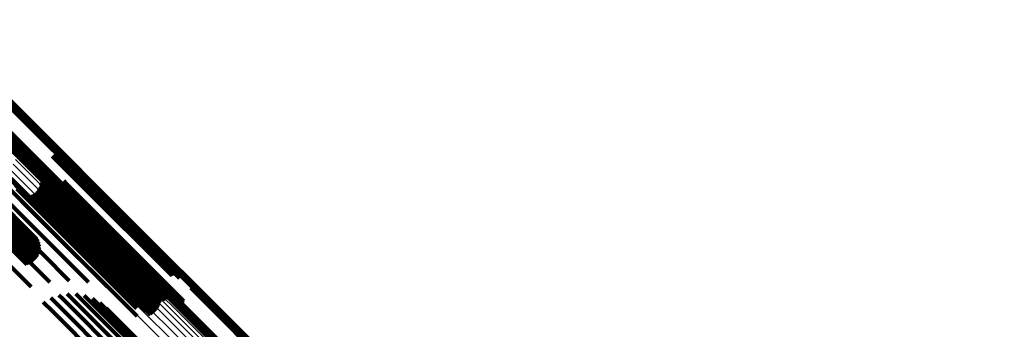
# Model space of a CAD drawing. Units: metres. Extents: x -7.86 to -6.78, y 0.52 to 1.61.
# Drawn here: x -7.12 to -7.01, y 0.91 to 0.95 of the extents above; entities that cross this region are included whole.
import ezdxf

# ---------------------------------------------------------------- set-up
doc = ezdxf.new("R2010")
doc.units = ezdxf.units.M
doc.linetypes.add('AUSGEZOGEN', pattern=[0])
doc.linetypes.add('VERDECKT2_S2', pattern=[0.036, 0.02, -0.016])
doc.layers.add('Standard', color=7, linetype='AUSGEZOGEN', lineweight=13)

msp = doc.modelspace()

# ---------------------------------------------------------------- linework, layer by layer
at = {"layer": 'Standard', "color": 253, "linetype": 'VERDECKT2_S2', "lineweight": 140, "transparency": 33554687}
for p, q in [((-7.12537, 0.93624), (-7.11553, 0.9264)), ((-7.12532, 0.93631), (-7.11545, 0.92644)), ((-7.12526, 0.93637), (-7.11538, 0.92649)), ((-7.1252, 0.93643), (-7.11532, 0.92656)), ((-7.12513, 0.93649), (-7.11527, 0.92663)), ((-7.12507, 0.93654), (-7.11523, 0.92671)), ((-7.125, 0.93659), (-7.11521, 0.92679)), ((-7.12494, 0.93663), (-7.1152, 0.92688)), ((-7.12663, 0.9346), (-7.11757, 0.92554)), ((-7.12707, 0.93422), (-7.1179, 0.92505)), ((-7.127, 0.93426), (-7.11789, 0.92514)), ((-7.12694, 0.9343), (-7.11787, 0.92523)), ((-7.12687, 0.93435), (-7.11783, 0.92531)), ((-7.12681, 0.93441), (-7.11778, 0.92538)), ((-7.12675, 0.93447), (-7.11772, 0.92544)), ((-7.12669, 0.93454), (-7.11765, 0.9255)), ((-7.12606, 0.93296), (-7.11759, 0.92449)), ((-7.12602, 0.93289), (-7.11762, 0.9245)), ((-7.12598, 0.93282), (-7.11766, 0.92449)), ((-7.12596, 0.93274), (-7.11771, 0.92448)), ((-7.12595, 0.93266), (-7.11776, 0.92446)), ((-7.12592, 0.93234), (-7.11796, 0.92438)), ((-7.12583, 0.93202), (-7.11814, 0.92434)), ((-7.12569, 0.93173), (-7.11829, 0.92433)), ((-7.1255, 0.93147), (-7.11841, 0.92437)), ((-7.12528, 0.93124), (-7.11849, 0.92445)), ((-7.13273, 0.93007), (-7.12171, 0.91906)), ((-7.12502, 0.93105), (-7.11853, 0.92456)), ((-7.12473, 0.9309), (-7.11854, 0.92471)), ((-7.12442, 0.93081), (-7.1185, 0.92489)), ((-7.12404, 0.9307), (-7.11845, 0.92511)), ((-7.12368, 0.93053), (-7.11844, 0.92529)), ((-7.12336, 0.93031), (-7.11849, 0.92544)), ((-7.12307, 0.93004), (-7.11857, 0.92554)), ((-7.1206, 0.93068), (-7.11734, 0.92741)), ((-7.12053, 0.93074), (-7.11727, 0.92748)), ((-7.12045, 0.93078), (-7.11722, 0.92754)), ((-7.12037, 0.93082), (-7.11717, 0.92761)), ((-7.12028, 0.93083), (-7.11712, 0.92768)), ((-7.12019, 0.93084), (-7.11709, 0.92774)), ((-7.1201, 0.93082), (-7.11707, 0.9278)), ((-7.12001, 0.9308), (-7.11706, 0.92785)), ((-7.11993, 0.93075), (-7.11706, 0.92789)), ((-7.11986, 0.9307), (-7.11708, 0.92792)), ((-7.11979, 0.93063), (-7.1171, 0.92794)), ((-7.11974, 0.93056), (-7.11714, 0.92795)), ((-7.1197, 0.93047), (-7.11718, 0.92795)), ((-7.11968, 0.93038), (-7.11723, 0.92793)), ((-7.13422, 0.92911), (-7.12258, 0.91747)), ((-7.13298, 0.92893), (-7.12252, 0.91848)), ((-7.13275, 0.92915), (-7.12233, 0.91873)), ((-7.13251, 0.92934), (-7.12219, 0.91902)), ((-7.13228, 0.9295), (-7.12209, 0.91932)), ((-7.13205, 0.92964), (-7.12205, 0.91964)), ((-7.13185, 0.92974), (-7.12206, 0.91995)), ((-7.13166, 0.92981), (-7.12212, 0.92027)), ((-7.1315, 0.92983), (-7.12224, 0.92056)), ((-7.13138, 0.92982), (-7.1224, 0.92084)), ((-7.13046, 0.92991), (-7.12108, 0.92053)), ((-7.12825, 0.92939), (-7.12071, 0.92185)), ((-7.12263, 0.9295), (-7.11879, 0.92566)), ((-7.12257, 0.92943), (-7.11882, 0.92568)), ((-7.1225, 0.92938), (-7.11883, 0.92571)), ((-7.12233, 0.92931), (-7.11882, 0.9258)), ((-7.12224, 0.9293), (-7.1188, 0.92586)), ((-7.12206, 0.92932), (-7.11873, 0.92599)), ((-7.12197, 0.92935), (-7.11868, 0.92605)), ((-7.1219, 0.9294), (-7.11862, 0.92612)), ((-7.12183, 0.92946), (-7.11856, 0.92619)), ((-7.13376, 0.928), (-7.12361, 0.91786)), ((-7.1336, 0.92824), (-7.12331, 0.91794)), ((-7.13341, 0.92847), (-7.12302, 0.91808)), ((-7.1332, 0.92871), (-7.12275, 0.91826)), ((-7.12614, 0.92854), (-7.12059, 0.92299)), ((-7.12576, 0.92829), (-7.12063, 0.92316)), ((-7.12542, 0.92798), (-7.12073, 0.92329)), ((-7.12514, 0.92762), (-7.12088, 0.92336)), ((-7.12188, 0.92765), (-7.11979, 0.92556)), ((-7.12183, 0.92771), (-7.11973, 0.92562)), ((-7.12176, 0.92776), (-7.11968, 0.92568)), ((-7.12168, 0.9278), (-7.11963, 0.92574)), ((-7.1216, 0.92782), (-7.11958, 0.9258)), ((-7.12152, 0.92783), (-7.11955, 0.92586)), ((-7.12144, 0.92783), (-7.11952, 0.92592)), ((-7.12136, 0.92781), (-7.11951, 0.92597)), ((-7.11924, 0.92774), (-7.11886, 0.92736)), ((-7.11923, 0.92765), (-7.11892, 0.92734)), ((-7.11723, 0.92793), (-7.10581, 0.91651)), ((-7.11718, 0.92795), (-7.10575, 0.91652)), ((-7.11717, 0.92761), (-7.10623, 0.91667)), ((-7.11714, 0.92795), (-7.10571, 0.91652)), ((-7.11712, 0.92768), (-7.10614, 0.91669)), ((-7.1171, 0.92794), (-7.10567, 0.91651)), ((-7.11709, 0.92774), (-7.10605, 0.91669)), ((-7.11708, 0.92792), (-7.10571, 0.91656)), ((-7.11707, 0.9278), (-7.10595, 0.91668)), ((-7.11706, 0.92789), (-7.10579, 0.91661)), ((-7.11706, 0.92785), (-7.10587, 0.91665)), ((-7.13532, 0.92747), (-7.12366, 0.91581)), ((-7.12493, 0.92722), (-7.12108, 0.92337)), ((-7.12478, 0.92679), (-7.12132, 0.92333)), ((-7.12238, 0.92659), (-7.12067, 0.92488)), ((-7.1222, 0.92684), (-7.12044, 0.92508)), ((-7.12207, 0.92713), (-7.1202, 0.92526)), ((-7.12199, 0.92743), (-7.11998, 0.92541)), ((-7.12197, 0.92751), (-7.11991, 0.92545)), ((-7.12193, 0.92758), (-7.11985, 0.9255)), ((-7.12002, 0.92716), (-7.11951, 0.92665)), ((-7.11993, 0.92713), (-7.1195, 0.9267)), ((-7.11984, 0.92711), (-7.11948, 0.92675)), ((-7.11975, 0.92711), (-7.11946, 0.92681)), ((-7.11966, 0.92712), (-7.11942, 0.92688)), ((-7.11957, 0.92715), (-7.11937, 0.92695)), ((-7.11951, 0.92665), (-7.10812, 0.91526)), ((-7.1195, 0.9267), (-7.10811, 0.91531)), ((-7.11949, 0.92719), (-7.11932, 0.92702)), ((-7.11948, 0.92675), (-7.1081, 0.91536)), ((-7.11946, 0.92681), (-7.10807, 0.91543)), ((-7.11942, 0.92724), (-7.11926, 0.92708)), ((-7.11942, 0.92688), (-7.10803, 0.91549)), ((-7.11937, 0.92695), (-7.10799, 0.91556)), ((-7.11935, 0.92731), (-7.11919, 0.92715)), ((-7.11932, 0.92702), (-7.10793, 0.91563)), ((-7.1193, 0.92739), (-7.11912, 0.92721)), ((-7.11927, 0.92747), (-7.11905, 0.92726)), ((-7.11926, 0.92708), (-7.10787, 0.9157)), ((-7.11924, 0.92756), (-7.11899, 0.9273)), ((-7.11919, 0.92715), (-7.10781, 0.91576)), ((-7.11912, 0.92721), (-7.10774, 0.91582)), ((-7.11905, 0.92726), (-7.10767, 0.91587)), ((-7.11899, 0.9273), (-7.1076, 0.91592)), ((-7.11892, 0.92734), (-7.10754, 0.91595)), ((-7.11886, 0.92736), (-7.10748, 0.91597)), ((-7.11734, 0.92741), (-7.10646, 0.91654)), ((-7.11727, 0.92748), (-7.10639, 0.91659)), ((-7.11722, 0.92754), (-7.10631, 0.91664)), ((-7.12472, 0.92588), (-7.12191, 0.92307)), ((-7.12312, 0.92603), (-7.12128, 0.9242)), ((-7.12284, 0.92618), (-7.1211, 0.92443)), ((-7.12259, 0.92636), (-7.12089, 0.92466)), ((-7.11998, 0.92541), (-7.10856, 0.914)), ((-7.11991, 0.92545), (-7.1085, 0.91404)), ((-7.11985, 0.9255), (-7.10843, 0.91408)), ((-7.11979, 0.92556), (-7.10837, 0.91414)), ((-7.11973, 0.92562), (-7.10831, 0.9142)), ((-7.11968, 0.92568), (-7.10826, 0.91426)), ((-7.11963, 0.92574), (-7.10821, 0.91432)), ((-7.11958, 0.9258), (-7.10817, 0.91438)), ((-7.11955, 0.92586), (-7.10813, 0.91444)), ((-7.11952, 0.92592), (-7.10811, 0.9145)), ((-7.11951, 0.92597), (-7.10809, 0.91455)), ((-7.11883, 0.92571), (-7.10835, 0.91524)), ((-7.11882, 0.9258), (-7.10819, 0.91517)), ((-7.11882, 0.92568), (-7.10843, 0.91529)), ((-7.1188, 0.92586), (-7.1081, 0.91516)), ((-7.11879, 0.92566), (-7.10849, 0.91536)), ((-7.11873, 0.92599), (-7.10792, 0.91518)), ((-7.11868, 0.92605), (-7.10783, 0.91521)), ((-7.11862, 0.92612), (-7.10775, 0.91526)), ((-7.11857, 0.92554), (-7.10893, 0.9159)), ((-7.11856, 0.92619), (-7.10768, 0.91531)), ((-7.11849, 0.92544), (-7.10922, 0.91617)), ((-7.11844, 0.92529), (-7.10954, 0.91639)), ((-7.12128, 0.9242), (-7.10987, 0.91278)), ((-7.1211, 0.92443), (-7.10968, 0.91302)), ((-7.12089, 0.92466), (-7.10948, 0.91325)), ((-7.12067, 0.92488), (-7.10926, 0.91346)), ((-7.12044, 0.92508), (-7.10902, 0.91367)), ((-7.1202, 0.92526), (-7.10879, 0.91384)), ((-7.11854, 0.92471), (-7.11058, 0.91676)), ((-7.11853, 0.92456), (-7.11087, 0.9169)), ((-7.1185, 0.92489), (-7.11027, 0.91666)), ((-7.11849, 0.92445), (-7.11114, 0.91709)), ((-7.11845, 0.92511), (-7.1099, 0.91655)), ((-7.11841, 0.92437), (-7.11136, 0.91732)), ((-7.11829, 0.92433), (-7.11155, 0.91759)), ((-7.11814, 0.92434), (-7.11169, 0.91788)), ((-7.11796, 0.92438), (-7.11178, 0.91819)), ((-7.11776, 0.92446), (-7.11181, 0.91851)), ((-7.11771, 0.92448), (-7.11182, 0.9186)), ((-7.11766, 0.92449), (-7.11184, 0.91868)), ((-7.11762, 0.9245), (-7.11187, 0.91875)), ((-7.11759, 0.92449), (-7.11192, 0.91882)), ((-7.12191, 0.92307), (-7.11057, 0.91174)), ((-7.12132, 0.92333), (-7.11064, 0.91265)), ((-7.12108, 0.92337), (-7.11079, 0.91308)), ((-7.12088, 0.92336), (-7.111, 0.91348)), ((-7.12073, 0.92329), (-7.11128, 0.91384)), ((-7.12063, 0.92316), (-7.11162, 0.91415)), ((-7.12059, 0.92299), (-7.112, 0.91439)), ((-7.12071, 0.92185), (-7.11411, 0.91525)), ((-7.12108, 0.92053), (-7.11632, 0.91576)), ((-7.12171, 0.91906), (-7.11859, 0.91593)), ((-7.12258, 0.91747), (-7.12086, 0.91575)), ((-7.10748, 0.91597), (-7.1051, 0.9136)), ((-7.10581, 0.91651), (-7.10554, 0.91624)), ((-7.10575, 0.91652), (-7.10575, 0.91652)), ((-7.10571, 0.91652), (-7.10571, 0.91652)), ((-7.10567, 0.91651), (-7.10567, 0.91651)), ((-7.12366, 0.91581), (-7.12307, 0.91522)), ((-7.10812, 0.91526), (-7.10588, 0.91302)), ((-7.10811, 0.91531), (-7.10579, 0.91299)), ((-7.1081, 0.91536), (-7.1057, 0.91297)), ((-7.10807, 0.91543), (-7.10561, 0.91297)), ((-7.10803, 0.91549), (-7.10552, 0.91298)), ((-7.10799, 0.91556), (-7.10543, 0.91301)), ((-7.10793, 0.91563), (-7.10535, 0.91305)), ((-7.10787, 0.9157), (-7.10528, 0.9131)), ((-7.10781, 0.91576), (-7.10521, 0.91317)), ((-7.10774, 0.91582), (-7.10516, 0.91324)), ((-7.10767, 0.91587), (-7.10512, 0.91333)), ((-7.1076, 0.91592), (-7.1051, 0.91342)), ((-7.10754, 0.91595), (-7.10509, 0.91351)), ((-7.10422, 0.91508), (-7.10202, 0.91288)), ((-7.10414, 0.91513), (-7.10196, 0.91295)), ((-7.10407, 0.91518), (-7.1019, 0.91302)), ((-7.10401, 0.91524), (-7.10184, 0.91308)), ((-7.10396, 0.91532), (-7.10177, 0.91314)), ((-7.10392, 0.9154), (-7.10171, 0.91319)), ((-7.10389, 0.91548), (-7.10164, 0.91323)), ((-7.10388, 0.91557), (-7.10158, 0.91326)), ((-7.12076, 0.91389), (-7.1199, 0.91302)), ((-7.11981, 0.91422), (-7.11936, 0.91377)), ((-7.11936, 0.91377), (-7.10753, 0.90195)), ((-7.11881, 0.91439), (-7.1071, 0.90268)), ((-7.1178, 0.91438), (-7.10679, 0.90337)), ((-7.1168, 0.91419), (-7.1066, 0.90399)), ((-7.11585, 0.91384), (-7.10654, 0.90453)), ((-7.10902, 0.91367), (-7.10806, 0.9127)), ((-7.10879, 0.91384), (-7.10793, 0.91298)), ((-7.10856, 0.914), (-7.10785, 0.91328)), ((-7.1085, 0.91404), (-7.10783, 0.91337)), ((-7.10843, 0.91408), (-7.10779, 0.91344)), ((-7.10837, 0.91414), (-7.10774, 0.91351)), ((-7.10831, 0.9142), (-7.10768, 0.91357)), ((-7.10826, 0.91426), (-7.10762, 0.91362)), ((-7.10821, 0.91432), (-7.10754, 0.91366)), ((-7.10817, 0.91438), (-7.10746, 0.91368)), ((-7.10813, 0.91444), (-7.10738, 0.91369)), ((-7.10811, 0.9145), (-7.1073, 0.91369)), ((-7.10809, 0.91455), (-7.10721, 0.91367)), ((-7.10659, 0.91374), (-7.10368, 0.91084)), ((-7.10658, 0.91383), (-7.10362, 0.91087)), ((-7.10655, 0.91391), (-7.10355, 0.91092)), ((-7.10651, 0.91399), (-7.10349, 0.91097)), ((-7.10646, 0.91407), (-7.10342, 0.91102)), ((-7.1064, 0.91413), (-7.10336, 0.91109)), ((-7.10633, 0.91418), (-7.1033, 0.91115)), ((-7.10625, 0.91423), (-7.10325, 0.91122)), ((-7.12165, 0.9134), (-7.12052, 0.91227)), ((-7.1199, 0.91302), (-7.10806, 0.90119)), ((-7.11498, 0.91333), (-7.10661, 0.90497)), ((-7.11421, 0.91268), (-7.10681, 0.90529)), ((-7.10987, 0.91278), (-7.10898, 0.91189)), ((-7.10968, 0.91302), (-7.1087, 0.91203)), ((-7.10948, 0.91325), (-7.10845, 0.91222)), ((-7.10926, 0.91346), (-7.10824, 0.91244)), ((-7.10202, 0.91288), (-7.09041, 0.90128)), ((-7.10196, 0.91295), (-7.09036, 0.90135)), ((-7.1019, 0.91302), (-7.0903, 0.90141)), ((-7.10184, 0.91308), (-7.09024, 0.90148)), ((-7.10177, 0.91314), (-7.09017, 0.90153)), ((-7.10171, 0.91319), (-7.0901, 0.90158)), ((-7.10164, 0.91323), (-7.09004, 0.90163)), ((-7.10158, 0.91326), (-7.08997, 0.90166)), ((-7.12052, 0.91227), (-7.10868, 0.90043)), ((-7.10368, 0.91084), (-7.09244, 0.8996)), ((-7.10362, 0.91087), (-7.09243, 0.89969)), ((-7.10355, 0.91092), (-7.09241, 0.89977)), ((-7.10349, 0.91097), (-7.09237, 0.89985)), ((-7.10342, 0.91102), (-7.09232, 0.89992)), ((-7.10336, 0.91109), (-7.09226, 0.89999)), ((-7.1033, 0.91115), (-7.09219, 0.90004)), ((-7.10325, 0.91122), (-7.09211, 0.90008))]:
    msp.add_line(p, q, dxfattribs=at)
at = {"layer": 'Standard', "color": 7, "linetype": 'AUSGEZOGEN', "lineweight": 13, "transparency": 33554687}
for points in [[(-7.13524, 0.94622), (-7.12337, 0.93435), (-7.11153, 0.92251), (-7.09973, 0.91071), (-7.08799, 0.89897), (-7.07631, 0.8873), (-7.06472, 0.8757), (-7.05322, 0.8642), (-7.04182, 0.8528), (-7.03054, 0.84152), (-7.01938, 0.83037)], [(-7.13518, 0.94628), (-7.1233, 0.93441), (-7.11146, 0.92257), (-7.09967, 0.91077), (-7.08792, 0.89903), (-7.07625, 0.88735), (-7.06465, 0.87576), (-7.05315, 0.86426), (-7.04175, 0.85286), (-7.03047, 0.84158), (-7.01932, 0.83042)], [(-7.13511, 0.94635), (-7.12324, 0.93447), (-7.1114, 0.92263), (-7.0996, 0.91084), (-7.08786, 0.89909), (-7.07619, 0.88742), (-7.06459, 0.87582), (-7.05309, 0.86432), (-7.04169, 0.85292), (-7.03041, 0.84164), (-7.01926, 0.83049)], [(-7.13506, 0.94641), (-7.12318, 0.93454), (-7.11134, 0.9227), (-7.09955, 0.9109), (-7.0878, 0.89916), (-7.07613, 0.88748), (-7.06453, 0.87589), (-7.05303, 0.86439), (-7.04163, 0.85299), (-7.03035, 0.84171), (-7.0192, 0.83056)], [(-7.135, 0.94648), (-7.12313, 0.93461), (-7.11129, 0.92277), (-7.09949, 0.91097), (-7.08775, 0.89923), (-7.07608, 0.88755), (-7.06448, 0.87596), (-7.05298, 0.86446), (-7.04158, 0.85306), (-7.0303, 0.84178), (-7.01915, 0.83063)], [(-7.13496, 0.94654), (-7.12309, 0.93467), (-7.11125, 0.92283), (-7.09945, 0.91104), (-7.08771, 0.89929), (-7.07603, 0.88762), (-7.06444, 0.87603), (-7.05294, 0.86452), (-7.04154, 0.85313), (-7.03026, 0.84185), (-7.01911, 0.8307)], [(-7.13492, 0.9466), (-7.12305, 0.93473), (-7.11121, 0.92289), (-7.09942, 0.9111), (-7.08767, 0.89936), (-7.076, 0.88769), (-7.06441, 0.87609), (-7.05291, 0.86459), (-7.04151, 0.8532), (-7.03023, 0.84192), (-7.01908, 0.83077)], [(-7.13489, 0.94666), (-7.12302, 0.93479), (-7.11118, 0.92295), (-7.09939, 0.91116), (-7.08765, 0.89942), (-7.07598, 0.88775), (-7.06439, 0.87616), (-7.05289, 0.86466), (-7.04149, 0.85326), (-7.03021, 0.84198), (-7.01907, 0.83083)], [(-7.13488, 0.94681), (-7.12302, 0.93495), (-7.11119, 0.92311), (-7.0994, 0.91132), (-7.08766, 0.89959), (-7.076, 0.88792), (-7.06441, 0.87634), (-7.05291, 0.86484), (-7.04152, 0.85345), (-7.03025, 0.84218), (-7.01911, 0.83104), (-7.00811, 0.82004)], [(-7.13487, 0.94678), (-7.123, 0.93492), (-7.11117, 0.92309), (-7.09938, 0.9113), (-7.08764, 0.89956), (-7.07598, 0.88789), (-7.06439, 0.8763), (-7.05289, 0.86481), (-7.0415, 0.85342), (-7.03023, 0.84214), (-7.01908, 0.831), (-7.00808, 0.82)], [(-7.13487, 0.94671), (-7.123, 0.93484), (-7.11117, 0.92301), (-7.09938, 0.91121), (-7.08764, 0.89947), (-7.07597, 0.8878), (-7.06438, 0.87621), (-7.05288, 0.86471), (-7.04148, 0.85332), (-7.03021, 0.84204), (-7.01906, 0.8309), (-7.00805, 0.81989)], [(-7.13486, 0.94675), (-7.123, 0.93489), (-7.11116, 0.92305), (-7.09937, 0.91126), (-7.08763, 0.89952), (-7.07597, 0.88785), (-7.06438, 0.87626), (-7.05288, 0.86477), (-7.04149, 0.85337), (-7.03021, 0.8421), (-7.01906, 0.83095), (-7.00806, 0.81995)], [(-7.13531, 0.94617), (-7.12344, 0.9343), (-7.1116, 0.92246), (-7.0998, 0.91066), (-7.08806, 0.89892), (-7.07638, 0.88724), (-7.06479, 0.87565), (-7.05328, 0.86415), (-7.04189, 0.85275), (-7.03061, 0.84147), (-7.01945, 0.83032)], [(-7.12551, 0.93246), (-7.11368, 0.92063), (-7.10189, 0.90884), (-7.09016, 0.89711), (-7.07849, 0.88544), (-7.0669, 0.87386), (-7.05541, 0.86236), (-7.04402, 0.85097), (-7.03275, 0.8397), (-7.0216, 0.82856)], [(-7.12551, 0.93243), (-7.11367, 0.92059), (-7.10188, 0.9088), (-7.09015, 0.89707), (-7.07848, 0.8854), (-7.06689, 0.87381), (-7.0554, 0.86232), (-7.04401, 0.85093), (-7.03273, 0.83965), (-7.02159, 0.82851)], [(-7.1255, 0.93251), (-7.11367, 0.92068), (-7.10189, 0.90889), (-7.09015, 0.89716), (-7.07849, 0.88549), (-7.0669, 0.87391), (-7.05541, 0.86241), (-7.04402, 0.85103), (-7.03275, 0.83975), (-7.02161, 0.82861)], [(-7.12549, 0.93256), (-7.11366, 0.92073), (-7.10187, 0.90894), (-7.09014, 0.89721), (-7.07848, 0.88555), (-7.06689, 0.87396), (-7.0554, 0.86247), (-7.04401, 0.85108), (-7.03274, 0.83981), (-7.0216, 0.82867)], [(-7.12546, 0.93261), (-7.11363, 0.92079), (-7.10185, 0.909), (-7.09012, 0.89727), (-7.07845, 0.88561), (-7.06687, 0.87403), (-7.05538, 0.86254), (-7.04399, 0.85115), (-7.03272, 0.83988), (-7.02159, 0.82874)], [(-7.12542, 0.93268), (-7.11359, 0.92085), (-7.10181, 0.90907), (-7.09008, 0.89734), (-7.07842, 0.88567), (-7.06684, 0.87409), (-7.05535, 0.8626), (-7.04396, 0.85122), (-7.0327, 0.83995), (-7.02156, 0.82881)], [(-7.12538, 0.93274), (-7.11355, 0.92091), (-7.10177, 0.90913), (-7.09004, 0.8974), (-7.07838, 0.88574), (-7.0668, 0.87416), (-7.05531, 0.86267), (-7.04392, 0.85129), (-7.03266, 0.84002), (-7.02152, 0.82888)], [(-7.12532, 0.93281), (-7.1135, 0.92098), (-7.10172, 0.9092), (-7.08999, 0.89747), (-7.07833, 0.88581), (-7.06675, 0.87423), (-7.05526, 0.86274), (-7.04387, 0.85136), (-7.03261, 0.84009), (-7.02147, 0.82895)], [(-7.12527, 0.93287), (-7.11344, 0.92105), (-7.10166, 0.90926), (-7.08993, 0.89754), (-7.07827, 0.88588), (-7.06669, 0.8743), (-7.0552, 0.86281), (-7.04382, 0.85142), (-7.03255, 0.84016), (-7.02141, 0.82902)], [(-7.1252, 0.93294), (-7.11338, 0.92111), (-7.10159, 0.90933), (-7.08987, 0.8976), (-7.07821, 0.88594), (-7.06663, 0.87436), (-7.05514, 0.86287), (-7.04375, 0.85149), (-7.03249, 0.84022), (-7.02135, 0.82908)], [(-7.12514, 0.933), (-7.11331, 0.92117), (-7.10153, 0.90939), (-7.0898, 0.89766), (-7.07814, 0.886), (-7.06656, 0.87442), (-7.05507, 0.86293), (-7.04369, 0.85155), (-7.03242, 0.84028), (-7.02128, 0.82914)], [(-7.12507, 0.93305), (-7.11325, 0.92122), (-7.10146, 0.90944), (-7.08973, 0.89771), (-7.07807, 0.88605), (-7.06649, 0.87447), (-7.055, 0.86298), (-7.04362, 0.8516), (-7.03235, 0.84033), (-7.02121, 0.82919)], [(-7.12486, 0.93177), (-7.11298, 0.91989), (-7.10114, 0.90806), (-7.08936, 0.89627), (-7.07765, 0.88456), (-7.06601, 0.87293), (-7.05447, 0.86139), (-7.04304, 0.84995), (-7.03172, 0.83863), (-7.02053, 0.82744)], [(-7.12472, 0.93153), (-7.11283, 0.91964), (-7.10098, 0.90779), (-7.08918, 0.89599), (-7.07745, 0.88426), (-7.06581, 0.87262), (-7.05425, 0.86106), (-7.0428, 0.84961), (-7.03147, 0.83828), (-7.02027, 0.82708)], [(-7.12469, 0.93119), (-7.11278, 0.91928), (-7.10092, 0.90742), (-7.08911, 0.89561), (-7.07737, 0.88387), (-7.06571, 0.87221), (-7.05414, 0.86064), (-7.04268, 0.84918), (-7.03133, 0.83784), (-7.02012, 0.82662)], [(-7.12494, 0.93027), (-7.11301, 0.91834), (-7.10112, 0.90645), (-7.08929, 0.89462), (-7.07753, 0.88286), (-7.06584, 0.87117), (-7.05425, 0.85958), (-7.04277, 0.8481), (-7.0314, 0.83673), (-7.02016, 0.82549)], [(-7.12476, 0.93077), (-7.11284, 0.91885), (-7.10097, 0.90697), (-7.08915, 0.89515), (-7.07739, 0.8834), (-7.06572, 0.87173), (-7.05414, 0.86015), (-7.04267, 0.84867), (-7.03131, 0.83732), (-7.02008, 0.82609)], [(-7.1256, 0.92912), (-7.11365, 0.91717), (-7.10174, 0.90527), (-7.08989, 0.89342), (-7.07811, 0.88163), (-7.06641, 0.86993), (-7.0548, 0.85832), (-7.0433, 0.84682), (-7.03191, 0.83544), (-7.02066, 0.82418)], [(-7.12522, 0.92972), (-7.11328, 0.91778), (-7.10139, 0.90588), (-7.08954, 0.89404), (-7.07777, 0.88226), (-7.06608, 0.87057), (-7.05448, 0.85897), (-7.04298, 0.84747), (-7.0316, 0.8361), (-7.02036, 0.82485)], [(-7.12657, 0.92787), (-7.11461, 0.91592), (-7.1027, 0.904), (-7.09084, 0.89214), (-7.07904, 0.88035), (-7.06733, 0.86864), (-7.05572, 0.85702), (-7.0442, 0.84551), (-7.03281, 0.83411), (-7.02155, 0.82285)], [(-7.12605, 0.9285), (-7.11409, 0.91655), (-7.10218, 0.90463), (-7.09033, 0.89278), (-7.07854, 0.88099), (-7.06683, 0.86928), (-7.05522, 0.85767), (-7.04371, 0.84616), (-7.03232, 0.83477), (-7.02106, 0.82351)]]:
    msp.add_lwpolyline(points, dxfattribs=at)

doc.saveas('drawing.dxf')
